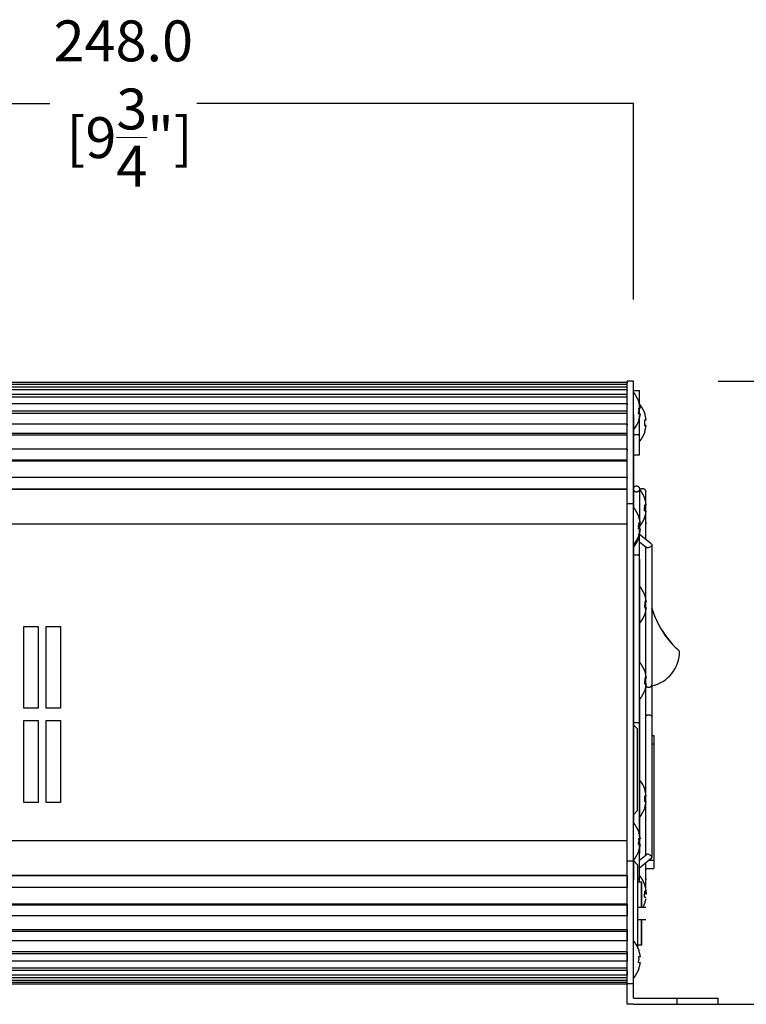
# Model space of a CAD drawing. Units: inches. Extents: x 1031 to 2343, y -896 to 840.
# Drawn here: x 1917 to 2094, y 95 to 336 of the extents above; entities that cross this region are included whole.
import ezdxf

# ---------------------------------------------------------------- set-up
doc = ezdxf.new("R2010")
doc.units = ezdxf.units.IN
doc.header["$MEASUREMENT"] = 0
doc.layers.add('Default', color=7, linetype='Continuous')
doc.layers.add('Dims', color=7, linetype='Continuous', lineweight=5, true_color=0x000000)
doc.styles.get("Standard").update_dxf_attribs({"font": 'arial.ttf'})
doc.dimstyles.new('Light Dims', dxfattribs={"dimtxt": 4.5, "dimasz": 1.5, "dimexe": 0.18, "dimexo": 0.625, "dimgap": 0.09, "dimtad": 0, "dimtih": 1, "dimtoh": 1, "dimdec": 1, "dimzin": 0, "dimdsep": 46, "dimtxsty": 'Standard', "dimcen": 0.09, "dimadec": 0, "dimazin": 0, "dimtfac": 1, "dimtdec": 1, "dimtofl": 0, "dimtmove": 0, "dimatfit": 3, "dimfxl": 1, "dimtolj": 1, "dimtzin": 0, "dimarcsym": 1})

# ---------------------------------------------------------------- blocks, each defined once
blk = doc.blocks.new('*D7')
at = {"layer": 'Defpoints', "color": 0, "transparency": 16777216}
for p in [(1818.7, 315.19), (1818.7, 267.26), (2066.67, 267.26)]:
    blk.add_point(p, dxfattribs=at)
at = {"layer": 'Dims', "color": 0, "lineweight": -2, "transparency": 16777216}
for p, q in [((1818.7, 267.26), (1818.7, 315.19)), ((1818.7, 315.19), (1924.01, 315.19)), ((2066.67, 315.19), (1959.89, 315.19)), ((2066.67, 267.26), (2066.67, 315.19))]:
    blk.add_line(p, q, dxfattribs=at)
at = {"layer": 'Dims', "color": 0, "transparency": 16777216, "insert": (1941.95, 315.19), "char_height": 10, "attachment_point": 5}
blk.add_mtext('\\A1;248.0\\P [9{\\H1x;\\S3/4;}"]', dxfattribs=at)
blk = doc.blocks.new('_None')
blk = doc.blocks.new('BL fiberSOURCE MH180W_sideview')
at = {"layer": 'Default', "color": 6}
for p, q in [((267.17, 152.09), (22.2, 152.09)), ((268.67, 152.4), (267.17, 152.4)), ((267.17, 151.6), (22.2, 151.6)), ((267.17, 150.92), (22.2, 150.92)), ((267.17, 150.31), (22.2, 150.31)), ((267.17, 149.14), (267.17, 150.31)), ((268.67, 150.1), (270.17, 150.1)), ((270.17, 146.24), (270.17, 150.1)), ((267.17, 149.14), (22.2, 149.14)), ((267.17, 148.52), (22.2, 148.52)), ((267.17, 146.85), (22.2, 146.85)), ((267.17, 145.07), (22.2, 145.07)), ((267.17, 144.54), (22.2, 144.54)), ((267.17, 145.07), (267.17, 146.85)), ((267.17, 144.54), (267.17, 145.07)), ((270.17, 144.42), (270.17, 145.82)), ((270.17, 139.4), (270.17, 144.03)), ((271.43, 142.95), (271.78, 142.95)), ((267.17, 141.9), (22.2, 141.9)), ((267.17, 139.62), (267.17, 141.9)), ((271.42, 141.55), (271.78, 141.55)), ((267.17, 139.62), (22.2, 139.62)), ((267.17, 139.22), (22.2, 139.22)), ((267.17, 139.22), (267.17, 139.62)), ((268.67, 139.4), (270.17, 139.4)), ((267.17, 135.77), (22.2, 135.77)), ((267.17, 135.77), (267.17, 135.45)), ((267.17, 133.13), (267.17, 135.77)), ((267.17, 133.13), (22.2, 133.13)), ((267.17, 132.88), (22.2, 132.88)), ((268.67, 134.4), (270.17, 134.4)), ((267.17, 128.83), (22.2, 128.83)), ((267.17, 125.98), (267.17, 128.83)), ((267.17, 125.98), (22.2, 125.98)), ((267.17, 125.91), (22.2, 125.91)), ((267.17, 125.91), (267.17, 125.98)), ((268.67, 122.4), (267.17, 122.4)), ((267.17, 35), (267.17, 122.4)), ((268.67, 35), (268.67, 122.4)), ((268.72, 122.4), (268.72, 121.22)), ((268.72, 121.29), (268.72, 122.4)), ((267.17, 117.41), (22.2, 117.41)), ((270.17, 117.12), (270.17, 116.3)), ((270.17, 115.87), (270.17, 115.57)), ((270.04, 115.11), (273.04, 112.68)), ((270.17, 115.34), (270.17, 114.85)), ((271.68, 113.78), (273.04, 112.68)), ((268.72, 46.74), (268.72, 112.79)), ((268.72, 112.73), (268.72, 46.79)), ((271.79, 111.77), (270.17, 113.08)), ((271.67, 104.97), (271.67, 112.03)), ((273.17, 112.43), (273.17, 78.07)), ((268.67, 109.91), (270.17, 109.91)), ((270.17, 68.91), (270.17, 109.91)), ((270.22, 84.39), (270.22, 103.91)), ((270.22, 84.48), (270.22, 103.91)), ((271.42, 97.05), (271.78, 97.05)), ((271.43, 98.44), (271.78, 98.44)), ((119.61, 92.4), (123.11, 92.4)), ((119.61, 72.4), (119.61, 92.4)), ((123.11, 92.4), (123.11, 72.4)), ((125.11, 92.4), (128.61, 92.4)), ((125.11, 72.4), (125.11, 92.4)), ((128.61, 92.4), (128.61, 72.4)), ((271.43, 79.81), (271.78, 79.81)), ((271.42, 78.42), (271.78, 78.42)), ((123.11, 72.4), (119.61, 72.4)), ((128.61, 72.4), (125.11, 72.4)), ((270.22, 70.6), (270.22, 73.84)), ((270.22, 70.63), (270.22, 73.75)), ((270.22, 37.01), (270.22, 70.63)), ((270.22, 36.91), (270.22, 70.6)), ((273.17, 70.29), (273.17, 35.94)), ((119.61, 69.4), (123.11, 69.4)), ((119.61, 49.4), (119.61, 69.4)), ((123.11, 69.4), (123.11, 49.4)), ((125.11, 69.4), (128.61, 69.4)), ((125.11, 49.4), (125.11, 69.4)), ((128.61, 69.4), (128.61, 49.4)), ((268.67, 68.91), (270.17, 68.91)), ((268.67, 68.38), (269.67, 67.38)), ((270.17, 40.94), (270.17, 68.91)), ((269.67, 47.38), (269.67, 67.38)), ((273.17, 65.72), (273.67, 65.72)), ((273.17, 63.72), (273.67, 63.72)), ((273.67, 63.72), (273.67, 35.22)), ((271.43, 51.01), (271.78, 51.01)), ((123.11, 49.4), (119.61, 49.4)), ((128.61, 49.4), (125.11, 49.4)), ((271.42, 49.61), (271.78, 49.61)), ((268.67, 46.38), (269.67, 47.38)), ((271.67, 36.33), (271.67, 43.42)), ((267.17, 39.99), (22.2, 39.99)), ((270.17, 39.11), (270.17, 40.5)), ((270.17, 30.91), (270.17, 38.74)), ((270.17, 35.28), (271.79, 36.59)), ((268.67, 35), (267.17, 35)), ((268.67, 35.15), (269.67, 34.15)), ((269.67, 34.15), (269.67, 13.65)), ((273.04, 35.68), (270.04, 33.26)), ((272.47, 35.22), (273.67, 35.22)), ((267.17, 31.49), (22.2, 31.49)), ((267.17, 31.42), (22.2, 31.42)), ((267.17, 31.42), (267.17, 28.57)), ((271.67, 33.22), (273.67, 33.22)), ((269.67, 30.91), (270.17, 30.91)), ((269.67, 29.95), (270.57, 29.95)), ((270.57, 29.95), (270.67, 29.85)), ((270.57, 28.95), (270.67, 29.05)), ((270.57, 28.95), (270.67, 28.85)), ((267.17, 28.57), (22.2, 28.57)), ((270.57, 27.79), (270.67, 27.89)), ((271.77, 27.4), (271.67, 27.4)), ((271.77, 26.95), (271.67, 26.95)), ((267.17, 24.52), (22.2, 24.52)), ((267.17, 24.27), (22.2, 24.27)), ((267.17, 24.52), (267.17, 24.27)), ((267.17, 24.27), (267.17, 21.63)), ((270.67, 25.19), (270.57, 25.29)), ((267.17, 21.63), (267.17, 21.95)), ((271.67, 23.7), (269.67, 23.7)), ((271.67, 23.7), (269.67, 23.7)), ((267.17, 21.63), (22.2, 21.63)), ((271.67, 20.7), (269.67, 20.7)), ((271.67, 20.7), (269.67, 20.7)), ((267.17, 18.18), (22.2, 18.18)), ((267.17, 17.78), (22.2, 17.78)), ((267.17, 18.18), (267.17, 17.78)), ((267.17, 17.78), (267.17, 15.5)), ((270.57, 19.16), (270.67, 19.26)), ((267.17, 15.5), (22.2, 15.5)), ((267.17, 15.5), (267.17, 15.72)), ((270.67, 16.56), (270.57, 16.66)), ((270.67, 15.55), (270.57, 15.45)), ((270.67, 15.35), (270.57, 15.45)), ((270.67, 14.55), (270.57, 14.45)), ((267.17, 12.86), (22.2, 12.86)), ((267.17, 12.33), (22.2, 12.33)), ((267.17, 12.86), (267.17, 12.33)), ((267.17, 12.33), (267.17, 10.55)), ((270.57, 14.45), (269.39, 14.45)), ((267.17, 10.55), (22.2, 10.55)), ((267.17, 10.55), (267.17, 10.77)), ((267.17, 8.88), (22.2, 8.88)), ((267.17, 8.25), (22.2, 8.25)), ((267.17, 8.25), (267.17, 7.09)), ((267.17, 7.09), (22.2, 7.09)), ((267.17, 6.48), (22.2, 6.48)), ((267.17, 5.8), (22.2, 5.8)), ((267.17, 5.31), (22.2, 5.31)), ((22.2, 5), (267.17, 5)), ((267.17, 0), (267.17, 5)), ((268.67, 5), (267.17, 5)), ((268.67, 1.5), (268.67, 5)), ((268.67, 0), (267.17, 0)), ((268.67, 1.5), (279.37, 1.5)), ((268.67, 0), (279.37, 0)), ((279.37, 0), (279.37, 1.5)), ((289.37, 0), (289.37, 1.5))]:
    blk.add_line(p, q, dxfattribs=at)
for points in [[(267.17, 122.4, 0), (267.17, 152.4, 0)], [(267.17, 150.26, 0), (267.17, 150.92, 0), (267.17, 151.6, 0), (267.17, 152.09, 0), (267.17, 151.93, 0)], [(268.67, 122.4, 0), (268.67, 152.4, 0)], [(267.17, 146.84, 0), (267.17, 148.52, 0), (267.17, 149.14, 0), (267.17, 150.31, 0), (267.17, 150.12, 0)], [(268.67, 149.62, 0), (269.08, 149.1, 0), (269.43, 148.55, 0), (269.73, 147.97, 0), (269.97, 147.38, 0)], [(269.93, 147.38, 0), (270.15, 146.6, 0), (270.28, 145.82, 0)], [(267.17, 141.89, 0), (267.17, 144.54, 0), (267.17, 145.07, 0), (267.17, 146.85, 0), (267.17, 146.64, 0)], [(269.93, 145.82, 0), (269.97, 145.12, 0)], [(270.28, 145.82, 0), (270.15, 145.82, 0), (269.93, 145.82, 0)], [(269.93, 144.42, 0), (269.97, 145.12, 0)], [(270.17, 146.75, 0), (270.58, 146.23, 0), (270.93, 145.68, 0), (271.23, 145.1, 0), (271.47, 144.51, 0)], [(271.78, 142.95, 0), (271.65, 143.75, 0), (271.43, 144.51, 0)], [(269.97, 142.86, 0), (269.73, 142.27, 0), (269.43, 141.69, 0), (269.08, 141.14, 0), (268.67, 140.62, 0)], [(268.72, 122.4, 0), (268.72, 144.37, 0)], [(268.72, 144.24, 0), (268.72, 136.15, 0), (268.72, 122.4, 0)], [(270.28, 144.42, 0), (270.15, 143.62, 0), (269.93, 142.86, 0)], [(269.93, 144.42, 0), (270.28, 144.42, 0)], [(271.43, 142.95, 0), (271.78, 142.95, 0)], [(271.43, 141.55, 0), (271.47, 142.22, 0), (271.43, 142.95, 0)], [(267.17, 135.74, 0), (267.17, 139.22, 0), (267.17, 139.62, 0), (267.17, 141.9, 0), (267.17, 141.69, 0)], [(271.47, 139.99, 0), (271.23, 139.4, 0), (270.93, 138.82, 0), (270.58, 138.27, 0), (270.17, 137.75, 0)], [(271.78, 141.55, 0), (271.65, 141.55, 0), (271.43, 141.55, 0)], [(271.43, 139.99, 0), (271.65, 140.77, 0), (271.78, 141.55, 0)], [(270.17, 134.4, 0), (270.17, 134.4, 0), (270.17, 134.4, 0), (270.17, 134.4, 0), (270.17, 134.4, 0), (270.17, 134.4, 0), (270.17, 134.4, 0), (270.17, 134.4, 0), (270.17, 134.4, 0), (270.17, 134.4, 0), (270.17, 134.4, 0), (270.17, 134.41, 0), (270.17, 134.44, 0), (270.17, 134.77, 0), (270.17, 136.25, 0), (270.17, 139.4, 0)], [(267.17, 128.78, 0), (267.17, 132.88, 0), (267.17, 133.13, 0), (267.17, 135.77, 0), (267.17, 135.61, 0)], [(267.17, 125.91, 0), (267.17, 125.98, 0), (267.17, 128.83, 0), (267.17, 128.71, 0)], [(267.17, 117.48, 0), (267.17, 117.41, 0), (267.17, 125.91, 0)], [(270.17, 126.06, 0), (270.17, 126.02, 0), (270.15, 125.89, 0), (270.13, 125.82, 0), (270.1, 125.76, 0), (270.07, 125.7, 0), (270.04, 125.64, 0), (270, 125.58, 0), (269.95, 125.53, 0), (269.91, 125.49, 0), (269.85, 125.45, 0), (269.8, 125.41, 0), (269.74, 125.38, 0), (269.62, 125.33, 0), (269.49, 125.31, 0), (269.43, 125.31, 0), (269.36, 125.31, 0), (269.29, 125.32, 0), (269.22, 125.33, 0), (269.16, 125.35, 0), (269.1, 125.38, 0), (269.04, 125.41, 0), (268.98, 125.45, 0), (268.93, 125.49, 0), (268.88, 125.53, 0), (268.83, 125.58, 0), (268.79, 125.64, 0), (268.76, 125.69, 0), (268.73, 125.75, 0), (268.7, 125.84, 0)], [(268.74, 126.38, 0), (268.79, 126.47, 0), (268.86, 126.56, 0), (268.93, 126.63, 0), (269.02, 126.69, 0), (269.11, 126.74, 0), (269.21, 126.78, 0), (269.31, 126.8, 0), (269.42, 126.81, 0)], [(269.42, 126.81, 0), (269.49, 126.8, 0), (269.57, 126.79, 0), (269.64, 126.77, 0), (269.71, 126.75, 0), (269.78, 126.71, 0), (269.84, 126.67, 0), (269.9, 126.63, 0), (269.95, 126.58, 0), (270, 126.52, 0), (270.05, 126.46, 0), (270.08, 126.4, 0), (270.11, 126.34, 0), (270.14, 126.27, 0), (270.15, 126.2, 0), (270.16, 126.13, 0), (270.17, 126.06, 0)], [(270.12, 125.93, 0), (270.53, 125.41, 0), (270.88, 124.86, 0), (271.18, 124.28, 0), (271.42, 123.69, 0)], [(270.17, 126.06, 0), (270.17, 126.06, 0), (270.17, 126.06, 0), (270.17, 126.06, 0), (270.17, 126.06, 0), (270.17, 126.06, 0), (270.17, 126.06, 0), (270.17, 126.06, 0), (270.17, 126.06, 0), (270.17, 126.05, 0), (270.17, 126.01, 0), (270.17, 125.8, 0), (270.17, 123.47, 0), (270.17, 118.08, 0)], [(270.24, 125.76, 0), (270.3, 125.85, 0), (270.36, 125.94, 0), (270.44, 126.01, 0), (270.52, 126.07, 0), (270.62, 126.12, 0), (270.71, 126.15, 0), (270.81, 126.17, 0), (270.92, 126.18, 0)], [(270.92, 126.18, 0), (270.99, 126.18, 0), (271.07, 126.16, 0), (271.14, 126.15, 0), (271.21, 126.12, 0), (271.28, 126.09, 0), (271.34, 126.05, 0), (271.4, 126, 0), (271.45, 125.95, 0), (271.5, 125.9, 0), (271.55, 125.84, 0), (271.58, 125.78, 0), (271.61, 125.71, 0), (271.64, 125.64, 0), (271.65, 125.57, 0), (271.66, 125.5, 0), (271.67, 125.43, 0)], [(271.67, 125.43, 0), (271.67, 125.39, 0), (271.65, 125.3, 0), (271.63, 125.21, 0), (271.61, 125.15, 0), (271.58, 125.09, 0)], [(271.67, 113.8, 0), (271.67, 125.43, 0)], [(270.12, 123.16, 0), (270.12, 121.76, 0)], [(271.38, 123.69, 0), (271.6, 122.91, 0), (271.73, 122.13, 0)], [(268.67, 121.49, 0), (269.08, 120.97, 0), (269.43, 120.42, 0), (269.73, 119.85, 0), (269.97, 119.25, 0)], [(270.12, 121.09, 0), (270.12, 119.62, 0)], [(271.73, 122.13, 0), (271.6, 122.13, 0), (271.38, 122.13, 0)], [(271.38, 122.13, 0), (271.42, 121.43, 0)], [(271.38, 120.73, 0), (271.42, 121.43, 0)], [(271.38, 120.73, 0), (271.73, 120.73, 0)], [(271.73, 120.73, 0), (271.6, 119.93, 0), (271.38, 119.17, 0)], [(269.93, 119.25, 0), (270.15, 118.47, 0), (270.28, 117.69, 0)], [(271.42, 119.17, 0), (271.18, 118.58, 0), (270.88, 118, 0), (270.53, 117.45, 0), (270.12, 116.93, 0)], [(270.28, 117.69, 0), (270.15, 117.69, 0), (269.93, 117.69, 0)], [(269.93, 117.69, 0), (269.97, 116.99, 0)], [(269.93, 117.12, 0), (270.28, 117.12, 0)], [(269.97, 116.27, 0), (269.93, 117.12, 0)], [(269.93, 116.3, 0), (269.97, 116.99, 0)], [(270.28, 116.3, 0), (270.15, 115.5, 0), (269.93, 114.74, 0)], [(269.93, 116.3, 0), (270.28, 116.3, 0)], [(270.28, 115.73, 0), (270.15, 115.73, 0), (269.93, 115.73, 0)], [(269.93, 114.17, 0), (270.15, 114.95, 0), (270.28, 115.73, 0)], [(270.17, 116.8, 0), (270.16, 116.73, 0), (270.15, 116.65, 0), (270.13, 116.58, 0), (270.11, 116.51, 0), (270.07, 116.44, 0), (270.04, 116.38, 0), (269.99, 116.32, 0), (269.94, 116.27, 0)], [(270.11, 117.09, 0), (270.13, 117.02, 0), (270.15, 116.95, 0), (270.16, 116.88, 0), (270.17, 116.8, 0)], [(270.17, 117.69, 0), (270.17, 117.48, 0)], [(270.17, 117.12, 0), (270.17, 116.8, 0)], [(270.28, 117.12, 0), (270.2, 117.69, 0)], [(271.67, 117.95, 0), (271.69, 117.88, 0), (271.7, 117.82, 0), (271.71, 117.75, 0), (271.72, 117.68, 0)], [(271.72, 117.68, 0), (271.72, 117.65, 0), (271.71, 117.58, 0), (271.7, 117.51, 0), (271.67, 117.41, 0)], [(269.97, 114.74, 0), (269.73, 114.14, 0), (269.43, 113.57, 0), (269.08, 113.01, 0), (268.67, 112.49, 0)], [(269.97, 114.17, 0), (269.73, 113.57, 0), (269.43, 113, 0), (269.08, 112.45, 0), (268.67, 111.93, 0)], [(270.13, 115, 0), (270.15, 114.96, 0), (270.16, 114.91, 0), (270.17, 114.86, 0), (270.16, 114.81, 0), (270.16, 114.76, 0), (270.14, 114.7, 0), (270.12, 114.65, 0), (270.09, 114.59, 0)], [(270.17, 109.91, 0), (270.17, 114.91, 0)], [(272.42, 111.7, 0), (272.3, 111.67, 0), (272.19, 111.66, 0), (272.08, 111.66, 0), (271.98, 111.68, 0), (271.89, 111.71, 0), (271.85, 111.73, 0), (271.81, 111.75, 0), (271.78, 111.78, 0), (271.75, 111.8, 0), (271.72, 111.84, 0), (271.7, 111.87, 0)], [(273.13, 112.58, 0), (273.14, 112.55, 0), (273.15, 112.53, 0), (273.16, 112.5, 0), (273.16, 112.47, 0), (273.17, 112.43, 0), (273.16, 112.37, 0), (273.15, 112.3, 0), (273.12, 112.23, 0), (273.09, 112.16, 0), (273.04, 112.1, 0), (272.99, 112.03, 0), (272.86, 111.92, 0), (272.71, 111.82, 0), (272.56, 111.75, 0), (272.42, 111.7, 0)], [(270.22, 103.91, 0), (270.22, 107.45, 0), (270.22, 108.56, 0), (270.22, 108.83, 0), (270.22, 108.89, 0), (270.22, 108.91, 0), (270.22, 108.91, 0), (270.22, 108.91, 0), (270.22, 108.91, 0), (270.22, 108.91, 0), (270.22, 108.91, 0), (270.22, 108.91, 0), (270.22, 108.91, 0), (270.22, 108.91, 0), (270.22, 108.91, 0), (270.22, 108.91, 0), (270.22, 108.91, 0), (270.22, 108.91, 0), (270.22, 108.91, 0)], [(270.22, 103.91, 0), (270.22, 107.38, 0), (270.22, 108.47, 0), (270.22, 108.73, 0), (270.22, 108.79, 0), (270.22, 108.81, 0), (270.22, 108.81, 0), (270.22, 108.81, 0), (270.22, 108.81, 0), (270.22, 108.81, 0), (270.22, 108.81, 0), (270.22, 108.81, 0), (270.22, 108.81, 0), (270.22, 108.81, 0), (270.22, 108.81, 0), (270.22, 108.81, 0), (270.22, 108.81, 0), (270.22, 108.81, 0), (270.22, 108.81, 0)], [(271.67, 98.61, 0), (271.67, 110.45, 0)], [(270.17, 102.25, 0), (270.58, 101.73, 0), (270.93, 101.17, 0), (271.23, 100.6, 0), (271.47, 100.01, 0)], [(271.43, 100.01, 0), (271.65, 99.22, 0), (271.78, 98.44, 0)], [(271.43, 98.44, 0), (271.47, 97.75, 0)], [(271.78, 98.44, 0), (271.65, 98.44, 0), (271.43, 98.44, 0)], [(271.43, 97.05, 0), (271.47, 97.75, 0)], [(271.78, 97.05, 0), (271.65, 96.25, 0), (271.43, 95.49, 0)], [(271.43, 97.05, 0), (271.78, 97.05, 0)], [(271.67, 97.05, 0), (271.67, 98.44, 0)], [(271.67, 80.01, 0), (271.67, 97.05, 0)], [(273.51, 95.86, 0), (273.17, 96.9, 0)], [(273.17, 96.9, 0), (273.51, 95.86, 0)], [(273.17, 96.9, 0), (273.51, 95.86, 0)], [(273.51, 95.86, 0), (273.17, 96.9, 0)], [(271.47, 95.49, 0), (271.23, 94.9, 0), (270.93, 94.32, 0), (270.58, 93.77, 0), (270.17, 93.25, 0)], [(270.22, 83.43, 0), (270.22, 84.48, 0)], [(270.22, 83.43, 0), (270.22, 84.39, 0)], [(270.17, 83.62, 0), (270.58, 83.1, 0), (270.93, 82.54, 0), (271.23, 81.97, 0), (271.47, 81.37, 0)], [(271.43, 81.37, 0), (271.65, 80.59, 0), (271.78, 79.81, 0)], [(271.78, 79.81, 0), (271.65, 79.81, 0), (271.43, 79.81, 0)], [(271.43, 79.81, 0), (271.47, 79.12, 0)], [(271.67, 78.42, 0), (271.67, 79.81, 0)], [(271.43, 78.42, 0), (271.47, 79.12, 0)], [(271.43, 78.42, 0), (271.78, 78.42, 0)], [(271.78, 78.42, 0), (271.65, 77.62, 0), (271.43, 76.86, 0)], [(271.67, 51.18, 0), (271.67, 78.42, 0)], [(271.67, 78.07, 0), (271.67, 78.02, 0), (271.68, 77.97, 0), (271.69, 77.92, 0), (271.72, 77.87, 0), (271.75, 77.83, 0), (271.79, 77.78, 0), (271.83, 77.74, 0), (271.89, 77.69, 0), (271.94, 77.66, 0), (272.01, 77.63, 0), (272.14, 77.58, 0), (272.28, 77.55, 0), (272.42, 77.54, 0)], [(272.42, 77.54, 0), (272.55, 77.55, 0), (272.69, 77.58, 0), (272.83, 77.63, 0), (272.89, 77.66, 0), (272.95, 77.69, 0), (273, 77.74, 0), (273.04, 77.78, 0), (273.08, 77.83, 0), (273.11, 77.87, 0), (273.14, 77.92, 0), (273.15, 77.97, 0), (273.16, 78.02, 0), (273.17, 78.07, 0)], [(273.17, 78.07, 0), (273.17, 70.29, 0)], [(271.47, 76.86, 0), (271.23, 76.26, 0), (270.93, 75.69, 0), (270.58, 75.14, 0), (270.17, 74.62, 0)], [(270.22, 73.84, 0), (270.22, 73.95, 0), (270.22, 74.86, 0)], [(270.22, 73.75, 0), (270.22, 73.88, 0), (270.22, 74.86, 0)], [(271.67, 70.29, 0), (271.67, 70.34, 0), (271.68, 70.39, 0), (271.69, 70.44, 0), (271.72, 70.49, 0), (271.75, 70.54, 0), (271.79, 70.58, 0), (271.83, 70.63, 0), (271.89, 70.67, 0), (271.94, 70.7, 0), (272.01, 70.74, 0), (272.14, 70.78, 0), (272.28, 70.81, 0), (272.42, 70.82, 0)], [(272.42, 70.82, 0), (272.55, 70.81, 0), (272.69, 70.78, 0), (272.83, 70.74, 0), (272.89, 70.7, 0), (272.95, 70.67, 0), (273, 70.63, 0), (273.04, 70.58, 0), (273.08, 70.54, 0), (273.11, 70.49, 0), (273.14, 70.44, 0), (273.15, 70.39, 0), (273.16, 70.34, 0), (273.17, 70.29, 0)], [(273.67, 65.72, 0), (273.67, 65.72, 0), (273.67, 65.72, 0), (273.67, 65.72, 0), (273.67, 65.72, 0), (273.67, 65.72, 0), (273.67, 65.72, 0), (273.67, 65.72, 0), (273.67, 65.72, 0), (273.67, 65.72, 0), (273.67, 65.72, 0), (273.67, 65.72, 0), (273.67, 65.71, 0), (273.67, 65.7, 0), (273.67, 65.57, 0), (273.67, 64.97, 0), (273.67, 63.72, 0)], [(270.17, 54.81, 0), (270.58, 54.29, 0), (270.93, 53.74, 0), (271.23, 53.16, 0), (271.47, 52.57, 0)], [(271.78, 51.01, 0), (271.65, 51.81, 0), (271.43, 52.57, 0)], [(271.43, 51.01, 0), (271.78, 51.01, 0)], [(271.43, 49.61, 0), (271.47, 50.28, 0), (271.43, 51.01, 0)], [(271.67, 49.61, 0), (271.67, 51.01, 0)], [(271.43, 48.05, 0), (271.65, 48.83, 0), (271.78, 49.61, 0)], [(271.78, 49.61, 0), (271.65, 49.61, 0), (271.43, 49.61, 0)], [(271.67, 37.93, 0), (271.67, 49.61, 0)], [(268.72, 46.79, 0), (268.72, 46.79, 0), (268.72, 46.78, 0), (268.72, 46.76, 0), (268.72, 46.64, 0), (268.72, 46.14, 0), (268.72, 44.02, 0)], [(268.72, 44.09, 0), (268.72, 46.74, 0)], [(271.47, 48.05, 0), (271.23, 47.46, 0), (270.93, 46.88, 0), (270.58, 46.33, 0), (270.17, 45.81, 0)], [(268.67, 44.3, 0), (269.08, 43.78, 0), (269.43, 43.23, 0), (269.73, 42.66, 0), (269.97, 42.06, 0)], [(269.93, 42.06, 0), (270.15, 41.28, 0), (270.28, 40.5, 0)], [(270.28, 40.5, 0), (270.15, 40.5, 0), (269.93, 40.5, 0)], [(269.93, 40.5, 0), (269.97, 39.8, 0)], [(269.93, 39.11, 0), (269.97, 39.8, 0)], [(269.93, 39.11, 0), (270.28, 39.11, 0)], [(270.28, 39.11, 0), (270.15, 38.31, 0), (269.93, 37.55, 0)], [(269.97, 37.55, 0), (269.73, 36.95, 0), (269.43, 36.38, 0), (269.08, 35.82, 0), (268.67, 35.3, 0)], [(272.42, 36.67, 0), (272.3, 36.69, 0), (272.19, 36.7, 0), (272.08, 36.7, 0), (271.98, 36.68, 0), (271.89, 36.65, 0), (271.85, 36.63, 0), (271.81, 36.61, 0), (271.78, 36.59, 0), (271.75, 36.56, 0), (271.72, 36.53, 0), (271.7, 36.49, 0)], [(273.04, 35.68, 0), (273.07, 35.7, 0), (273.09, 35.73, 0), (273.11, 35.75, 0), (273.13, 35.78, 0), (273.14, 35.81, 0), (273.15, 35.85, 0), (273.16, 35.88, 0), (273.17, 35.92, 0), (273.17, 35.95, 0), (273.16, 35.99, 0), (273.14, 36.07, 0), (273.11, 36.15, 0), (273.07, 36.22, 0), (273.01, 36.3, 0), (272.95, 36.37, 0), (272.87, 36.44, 0), (272.79, 36.5, 0), (272.61, 36.6, 0), (272.42, 36.67, 0)], [(267.17, 5, 0), (267.17, 5, 0), (267.17, 5, 0), (267.17, 5, 0), (267.17, 5, 0), (267.17, 5, 0), (267.17, 5, 0), (267.17, 5, 0), (267.17, 5, 0), (267.17, 5, 0), (267.17, 5, 0), (267.17, 5.01, 0), (267.17, 5.06, 0), (267.17, 5.25, 0), (267.17, 7.23, 0), (267.17, 16.22, 0), (267.17, 35, 0)], [(268.67, 5, 0), (268.67, 5, 0), (268.67, 5, 0), (268.67, 5, 0), (268.67, 5, 0), (268.67, 5, 0), (268.67, 5, 0), (268.67, 5, 0), (268.67, 5, 0), (268.67, 5, 0), (268.67, 5, 0), (268.67, 5.01, 0), (268.67, 5.06, 0), (268.67, 5.25, 0), (268.67, 7.23, 0), (268.67, 16.22, 0), (268.67, 35, 0)], [(268.72, 32.87, 0), (268.72, 32.87, 0), (268.72, 32.87, 0), (268.72, 32.87, 0), (268.72, 32.87, 0), (268.72, 32.87, 0), (268.72, 32.87, 0), (268.72, 32.87, 0), (268.72, 32.87, 0), (268.72, 32.87, 0), (268.72, 32.87, 0), (268.72, 32.87, 0), (268.72, 32.87, 0), (268.72, 32.87, 0), (268.72, 32.88, 0), (268.72, 32.93, 0), (268.72, 33.14, 0), (268.72, 34.03, 0), (268.72, 35.59, 0)], [(268.72, 35.53, 0), (268.72, 32.83, 0)], [(270.13, 33.36, 0), (270.15, 33.4, 0), (270.16, 33.44, 0), (270.16, 33.49, 0), (270.17, 33.53, 0), (270.16, 33.58, 0), (270.15, 33.63, 0), (270.13, 33.68, 0), (270.11, 33.73, 0)], [(271.67, 27.36, 0), (271.67, 34.57, 0)], [(273.67, 35.22, 0), (273.67, 33.8, 0), (273.67, 33.38, 0), (273.67, 33.26, 0), (273.67, 33.23, 0), (273.67, 33.22, 0), (273.67, 33.22, 0), (273.67, 33.22, 0), (273.67, 33.22, 0), (273.67, 33.22, 0), (273.67, 33.22, 0), (273.67, 33.22, 0), (273.67, 33.22, 0), (273.67, 33.22, 0), (273.67, 33.22, 0), (273.67, 33.22, 0), (273.67, 33.22, 0), (273.67, 33.22, 0), (273.67, 33.22, 0)], [(268.72, 32.83, 0), (268.72, 32.64, 0), (268.72, 30.99, 0), (268.72, 30.45, 0), (268.72, 30.41, 0), (268.72, 30.41, 0), (268.72, 30.41, 0), (268.72, 30.41, 0), (268.72, 30.41, 0), (268.72, 30.41, 0), (268.72, 30.41, 0), (268.72, 30.41, 0), (268.72, 30.41, 0), (268.72, 30.41, 0), (268.72, 30.41, 0), (268.72, 30.41, 0), (268.72, 30.41, 0), (268.72, 30.41, 0), (268.72, 30.42, 0), (268.72, 30.48, 0), (268.72, 30.81, 0), (268.72, 32.87, 0)], [(270.17, 31.56, 0), (270.17, 31.59, 0), (270.16, 31.67, 0), (270.14, 31.75, 0), (270.1, 31.86, 0)], [(270.12, 31.43, 0), (270.53, 30.91, 0), (270.88, 30.36, 0), (271.18, 29.78, 0), (271.42, 29.19, 0)], [(270.13, 31.32, 0), (270.16, 31.44, 0), (270.17, 31.56, 0)], [(270.17, 29.95, 0), (270.17, 31.56, 0)], [(270.06, 30.53, 0), (270.11, 30.61, 0), (270.14, 30.69, 0), (270.16, 30.78, 0), (270.17, 30.86, 0)], [(270.57, 29.95, 0), (270.57, 29.95, 0), (270.57, 29.95, 0), (270.57, 29.95, 0), (270.57, 29.95, 0), (270.57, 29.95, 0), (270.57, 29.95, 0), (270.57, 29.95, 0), (270.57, 29.95, 0), (270.57, 29.95, 0), (270.57, 29.95, 0), (270.57, 29.94, 0), (270.57, 29.92, 0), (270.57, 29.8, 0), (270.57, 29.27, 0), (270.57, 23.7, 0)], [(271.38, 29.19, 0), (271.6, 28.41, 0), (271.73, 27.63, 0)], [(271.72, 30.68, 0), (271.72, 30.71, 0), (271.71, 30.78, 0), (271.7, 30.85, 0), (271.67, 30.95, 0)], [(271.72, 30.68, 0), (271.7, 30.54, 0), (271.69, 30.48, 0), (271.67, 30.41, 0)], [(270.57, 28.02, 0), (270.67, 27.96, 0)], [(271.73, 27.63, 0), (271.6, 27.63, 0), (271.38, 27.63, 0)], [(271.38, 27.63, 0), (271.42, 26.93, 0)], [(271.38, 26.23, 0), (271.42, 26.93, 0)], [(271.67, 27.4, 0), (271.67, 27.4, 0), (271.67, 27.4, 0), (271.67, 27.4, 0), (271.67, 27.4, 0), (271.67, 27.4, 0), (271.67, 27.4, 0), (271.67, 27.4, 0), (271.67, 27.4, 0), (271.67, 27.4, 0), (271.67, 27.4, 0), (271.67, 27.4, 0), (271.67, 27.38, 0), (271.67, 27.29, 0), (271.67, 26.95, 0)], [(271.77, 27.4, 0), (271.77, 27.4, 0), (271.77, 27.4, 0), (271.77, 27.4, 0), (271.77, 27.4, 0), (271.77, 27.4, 0), (271.77, 27.4, 0), (271.77, 27.4, 0), (271.77, 27.4, 0), (271.77, 27.4, 0), (271.77, 27.4, 0), (271.77, 27.4, 0), (271.77, 27.38, 0), (271.77, 27.29, 0), (271.77, 26.95, 0)], [(271.42, 24.67, 0), (270.99, 23.7, 0)], [(271.38, 26.23, 0), (271.73, 26.23, 0)], [(271.67, 25.77, 0), (271.38, 24.67, 0)], [(270.57, 20.7, 0), (270.57, 14.45, 0)], [(268.67, 15.45, 0), (269.08, 14.93, 0), (269.43, 14.38, 0), (269.73, 13.81, 0), (269.97, 13.21, 0)], [(270.57, 16.37, 0), (270.67, 16.43, 0)], [(269.93, 13.21, 0), (270.15, 12.43, 0), (270.28, 11.65, 0)], [(270.28, 11.65, 0), (270.15, 11.65, 0), (269.93, 11.65, 0)], [(269.93, 11.65, 0), (269.97, 10.95, 0)], [(269.93, 10.26, 0), (269.97, 10.95, 0)], [(270.28, 10.26, 0), (270.15, 9.46, 0), (269.93, 8.7, 0)], [(269.93, 10.26, 0), (270.28, 10.26, 0)], [(269.97, 8.7, 0), (269.73, 8.1, 0), (269.43, 7.53, 0), (269.08, 6.97, 0), (268.67, 6.45, 0)], [(279.37, 1.5, 0), (286.44, 1.5, 0), (288.58, 1.5, 0), (289.16, 1.5, 0), (289.31, 1.5, 0), (289.35, 1.5, 0), (289.36, 1.5, 0), (289.37, 1.5, 0), (289.37, 1.5, 0), (289.37, 1.5, 0), (289.37, 1.5, 0), (289.37, 1.5, 0), (289.37, 1.5, 0), (289.37, 1.5, 0), (289.37, 1.5, 0), (289.37, 1.5, 0), (289.37, 1.5, 0), (289.37, 1.5, 0), (289.37, 1.5, 0)], [(279.37, 0, 0), (286.44, 0, 0), (288.58, 0, 0), (289.16, 0, 0), (289.31, 0, 0), (289.35, 0, 0), (289.36, 0, 0), (289.37, 0, 0), (289.37, 0, 0), (289.37, 0, 0), (289.37, 0, 0), (289.37, 0, 0), (289.37, 0, 0), (289.37, 0, 0), (289.37, 0, 0), (289.37, 0, 0), (289.37, 0, 0), (289.37, 0, 0), (289.37, 0, 0)]]:
    blk.add_polyline3d(points, dxfattribs=at)
for points in [[(269.93, 147.38, 0), (269.96, 147.38, 0), (269.97, 147.38, 0), (269.97, 147.38, 0), (269.97, 147.38, 0), (269.97, 147.38, 0), (269.97, 147.38, 0), (269.97, 147.38, 0), (269.97, 147.38, 0), (269.97, 147.38, 0), (269.97, 147.38, 0), (269.97, 147.38, 0), (269.97, 147.38, 0), (269.97, 147.38, 0), (269.97, 147.38, 0), (269.97, 147.38, 0), (269.97, 147.38, 0), (269.97, 147.38, 0), (269.97, 147.38, 0), (269.96, 147.38, 0), (269.96, 147.38, 0)], [(269.93, 142.86, 0), (269.96, 142.86, 0), (269.97, 142.86, 0), (269.97, 142.86, 0), (269.97, 142.86, 0), (269.97, 142.86, 0), (269.97, 142.86, 0), (269.97, 142.86, 0), (269.97, 142.86, 0), (269.97, 142.86, 0), (269.97, 142.86, 0), (269.97, 142.86, 0), (269.97, 142.86, 0), (269.97, 142.86, 0), (269.97, 142.86, 0), (269.97, 142.86, 0), (269.97, 142.86, 0), (269.97, 142.86, 0), (269.97, 142.86, 0), (269.96, 142.86, 0), (269.96, 142.86, 0)], [(269.93, 119.25, 0), (269.96, 119.25, 0), (269.97, 119.25, 0), (269.97, 119.25, 0), (269.97, 119.25, 0), (269.97, 119.25, 0), (269.97, 119.25, 0), (269.97, 119.25, 0), (269.97, 119.25, 0), (269.97, 119.25, 0), (269.97, 119.25, 0), (269.97, 119.25, 0), (269.97, 119.25, 0), (269.97, 119.25, 0), (269.97, 119.25, 0), (269.97, 119.25, 0), (269.97, 119.25, 0), (269.97, 119.25, 0), (269.97, 119.25, 0), (269.96, 119.25, 0), (269.96, 119.25, 0)], [(269.93, 114.74, 0), (269.96, 114.74, 0), (269.97, 114.74, 0), (269.97, 114.74, 0), (269.97, 114.74, 0), (269.97, 114.74, 0), (269.97, 114.74, 0), (269.97, 114.74, 0), (269.97, 114.74, 0), (269.97, 114.74, 0), (269.97, 114.74, 0), (269.97, 114.74, 0), (269.97, 114.74, 0), (269.97, 114.74, 0), (269.97, 114.74, 0), (269.97, 114.74, 0), (269.97, 114.74, 0), (269.97, 114.74, 0), (269.97, 114.74, 0), (269.96, 114.74, 0), (269.96, 114.74, 0)], [(269.93, 114.17, 0), (269.96, 114.17, 0), (269.97, 114.17, 0), (269.97, 114.17, 0), (269.97, 114.17, 0), (269.97, 114.17, 0), (269.97, 114.17, 0), (269.97, 114.17, 0), (269.97, 114.17, 0), (269.97, 114.17, 0), (269.97, 114.17, 0), (269.97, 114.17, 0), (269.97, 114.17, 0), (269.97, 114.17, 0), (269.97, 114.17, 0), (269.97, 114.17, 0), (269.97, 114.17, 0), (269.97, 114.17, 0), (269.97, 114.17, 0), (269.96, 114.17, 0), (269.96, 114.17, 0)], [(276.59, 90.06, 0), (275.17, 92.24, 0), (275.17, 92.24, 0), (275.17, 92.24, 0), (275.17, 92.24, 0), (275.17, 92.24, 0), (275.17, 92.24, 0), (275.17, 92.24, 0), (275.17, 92.24, 0), (275.17, 92.24, 0), (275.17, 92.24, 0), (275.17, 92.24, 0), (275.17, 92.24, 0), (275.17, 92.24, 0), (275.17, 92.24, 0), (275.17, 92.24, 0), (275.17, 92.24, 0), (275.17, 92.24, 0), (275.17, 92.24, 0), (275.18, 92.24, 0), (275.2, 92.2, 0), (275.31, 92.02, 0), (276.5, 90.19, 0), (277.92, 88.42, 0), (278.24, 88.07, 0), (278.25, 88.06, 0), (278.25, 88.05, 0), (278.25, 88.05, 0), (278.25, 88.05, 0), (278.25, 88.05, 0), (278.25, 88.05, 0), (278.25, 88.05, 0), (278.25, 88.05, 0), (278.25, 88.05, 0), (278.25, 88.05, 0), (278.25, 88.05, 0), (278.25, 88.05, 0), (278.25, 88.05, 0), (278.25, 88.05, 0), (278.25, 88.05, 0), (278.25, 88.05, 0), (278.25, 88.05, 0), (278.24, 88.06, 0), (278.21, 88.1, 0), (278.05, 88.28, 0)], [(276.59, 90.06, 0), (275.17, 92.24, 0), (275.17, 92.24, 0), (275.17, 92.24, 0), (275.17, 92.24, 0), (275.17, 92.24, 0), (275.17, 92.24, 0), (275.17, 92.24, 0), (275.17, 92.24, 0), (275.17, 92.24, 0), (275.17, 92.24, 0), (275.17, 92.24, 0), (275.17, 92.24, 0), (275.17, 92.24, 0), (275.17, 92.24, 0), (275.17, 92.24, 0), (275.17, 92.24, 0), (275.17, 92.24, 0), (275.17, 92.24, 0), (275.18, 92.24, 0), (275.2, 92.2, 0), (275.31, 92.02, 0), (276.5, 90.19, 0), (277.92, 88.42, 0), (278.24, 88.07, 0), (278.25, 88.06, 0), (278.25, 88.05, 0), (278.25, 88.05, 0), (278.25, 88.05, 0), (278.25, 88.05, 0), (278.25, 88.05, 0), (278.25, 88.05, 0), (278.25, 88.05, 0), (278.25, 88.05, 0), (278.25, 88.05, 0), (278.25, 88.05, 0), (278.25, 88.05, 0), (278.25, 88.05, 0), (278.25, 88.05, 0), (278.25, 88.05, 0), (278.25, 88.05, 0), (278.25, 88.05, 0), (278.24, 88.06, 0), (278.21, 88.1, 0), (278.05, 88.28, 0)], [(269.93, 42.06, 0), (269.96, 42.06, 0), (269.97, 42.06, 0), (269.97, 42.06, 0), (269.97, 42.06, 0), (269.97, 42.06, 0), (269.97, 42.06, 0), (269.97, 42.06, 0), (269.97, 42.06, 0), (269.97, 42.06, 0), (269.97, 42.06, 0), (269.97, 42.06, 0), (269.97, 42.06, 0), (269.97, 42.06, 0), (269.97, 42.06, 0), (269.97, 42.06, 0), (269.97, 42.06, 0), (269.97, 42.06, 0), (269.97, 42.06, 0), (269.96, 42.06, 0), (269.96, 42.06, 0)], [(269.93, 37.55, 0), (269.96, 37.55, 0), (269.97, 37.55, 0), (269.97, 37.55, 0), (269.97, 37.55, 0), (269.97, 37.55, 0), (269.97, 37.55, 0), (269.97, 37.55, 0), (269.97, 37.55, 0), (269.97, 37.55, 0), (269.97, 37.55, 0), (269.97, 37.55, 0), (269.97, 37.55, 0), (269.97, 37.55, 0), (269.97, 37.55, 0), (269.97, 37.55, 0), (269.97, 37.55, 0), (269.97, 37.55, 0), (269.97, 37.55, 0), (269.96, 37.55, 0), (269.96, 37.55, 0)], [(268.72, 31.64, 0), (268.72, 32.82, 0), (268.72, 31.64, 0), (268.72, 30.81, 0), (268.72, 30.54, 0), (268.72, 30.48, 0), (268.72, 30.47, 0), (268.72, 30.46, 0), (268.72, 30.46, 0), (268.72, 30.46, 0), (268.72, 30.46, 0), (268.72, 30.46, 0), (268.72, 30.46, 0), (268.72, 30.46, 0), (268.72, 30.46, 0), (268.72, 30.46, 0), (268.72, 30.46, 0), (268.72, 30.46, 0), (268.72, 30.46, 0), (268.72, 30.46, 0), (268.72, 30.46, 0), (268.72, 30.46, 0), (268.72, 30.46, 0), (268.72, 30.46, 0), (268.72, 30.46, 0), (268.72, 30.46, 0), (268.72, 30.46, 0), (268.72, 30.46, 0), (268.72, 30.46, 0), (268.72, 30.47, 0), (268.72, 30.5, 0), (268.72, 30.61, 0)], [(270.67, 23.7, 0), (270.67, 29.85, 0), (270.67, 29.85, 0), (270.67, 29.85, 0), (270.67, 29.85, 0), (270.67, 29.85, 0), (270.67, 29.85, 0), (270.67, 29.85, 0), (270.67, 29.85, 0), (270.67, 29.85, 0), (270.67, 29.85, 0), (270.67, 29.85, 0), (270.67, 29.85, 0), (270.67, 29.85, 0), (270.67, 29.84, 0), (270.67, 29.82, 0), (270.67, 29.7, 0), (270.67, 29.18, 0)], [(270.67, 20.7, 0), (270.67, 14.55, 0), (270.67, 14.55, 0), (270.67, 14.55, 0), (270.67, 14.55, 0), (270.67, 14.55, 0), (270.67, 14.55, 0), (270.67, 14.55, 0), (270.67, 14.55, 0), (270.67, 14.55, 0), (270.67, 14.55, 0), (270.67, 14.55, 0), (270.67, 14.55, 0), (270.67, 14.55, 0), (270.67, 14.56, 0), (270.67, 14.59, 0), (270.67, 14.98, 0), (270.67, 16.8, 0)], [(269.93, 13.21, 0), (269.96, 13.21, 0), (269.97, 13.21, 0), (269.97, 13.21, 0), (269.97, 13.21, 0), (269.97, 13.21, 0), (269.97, 13.21, 0), (269.97, 13.21, 0), (269.97, 13.21, 0), (269.97, 13.21, 0), (269.97, 13.21, 0), (269.97, 13.21, 0), (269.97, 13.21, 0), (269.97, 13.21, 0), (269.97, 13.21, 0), (269.97, 13.21, 0), (269.97, 13.21, 0), (269.97, 13.21, 0), (269.97, 13.21, 0), (269.96, 13.21, 0), (269.96, 13.21, 0)], [(269.93, 8.7, 0), (269.96, 8.7, 0), (269.97, 8.7, 0), (269.97, 8.7, 0), (269.97, 8.7, 0), (269.97, 8.7, 0), (269.97, 8.7, 0), (269.97, 8.7, 0), (269.97, 8.7, 0), (269.97, 8.7, 0), (269.97, 8.7, 0), (269.97, 8.7, 0), (269.97, 8.7, 0), (269.97, 8.7, 0), (269.97, 8.7, 0), (269.97, 8.7, 0), (269.97, 8.7, 0), (269.97, 8.7, 0), (269.97, 8.7, 0), (269.96, 8.7, 0), (269.96, 8.7, 0)]]:
    blk.add_polyline3d(points, close=True, dxfattribs=at)
for centre, radius, start, end in [((294.93, 103.52), 22.75, 196.9187, 228.8845), ((271.26, 86.38), 8.71, 282.2865, 0)]:
    blk.add_arc(centre, radius, start, end, dxfattribs=at)
blk = doc.blocks.new('*D12')
at = {"layer": 'Defpoints', "color": 0, "transparency": 16777216}
for p in [(2087.37, 247.26), (2126.7, 247.26), (2087.37, 94.86)]:
    blk.add_point(p, dxfattribs=at)
at = {"layer": 'Dims', "color": 0, "lineweight": -2, "transparency": 16777216}
for p, q in [((2087.37, 247.26), (2126.7, 247.26)), ((2126.7, 247.26), (2126.7, 184.58)), ((2126.7, 94.86), (2126.7, 157.55)), ((2087.37, 94.86), (2126.7, 94.86))]:
    blk.add_line(p, q, dxfattribs=at)
at = {"layer": 'Dims', "color": 0, "transparency": 16777216, "char_height": 10, "attachment_point": 5}
for s, insert in [('\\A1;152.4', (2126.7, 177.17)), ('\\A1;[6"]', (2126.7, 163.65))]:
    blk.add_mtext(s, dxfattribs=dict(at, insert=insert))

msp = doc.modelspace()

# ---------------------------------------------------------------- block references
msp.add_blockref('BL fiberSOURCE MH180W_sideview', (1798, 94.86))

# ---------------------------------------------------------------- dimensions: what is measured, and where the dimension line sits
at = {"layer": 'Dims'}
dim = msp.add_linear_dim(base=(1818.7, 315.19), p1=(2066.67, 267.26), p2=(1818.7, 267.26), angle=180, dimstyle='Light Dims', override={"dimtxt": 10, "dimexe": 0, "dimexo": 0, "dimgap": 1, "dimpost": '\\X', "dimblk1": 'None', "dimblk2": 'None', "dimsah": 1}, dxfattribs=at)
dim.commit()
dim.dimension.update_dxf_attribs({"geometry": '*D7', "text_midpoint": (1941.95, 315.19), "dimtype": 160})
dim = msp.add_linear_dim(base=(2126.7, 247.26), p1=(2087.37, 94.86), p2=(2087.37, 247.26), angle=90, dimstyle='Light Dims', override={"dimtxt": 10, "dimexe": 0, "dimexo": 0, "dimgap": 1, "dimpost": '\\X', "dimblk1": 'None', "dimblk2": 'None', "dimsah": 1}, dxfattribs=at)
dim.commit()
dim.dimension.update_dxf_attribs({"geometry": '*D12', "text_midpoint": (2126.7, 171.06)})

doc.saveas('drawing.dxf')
